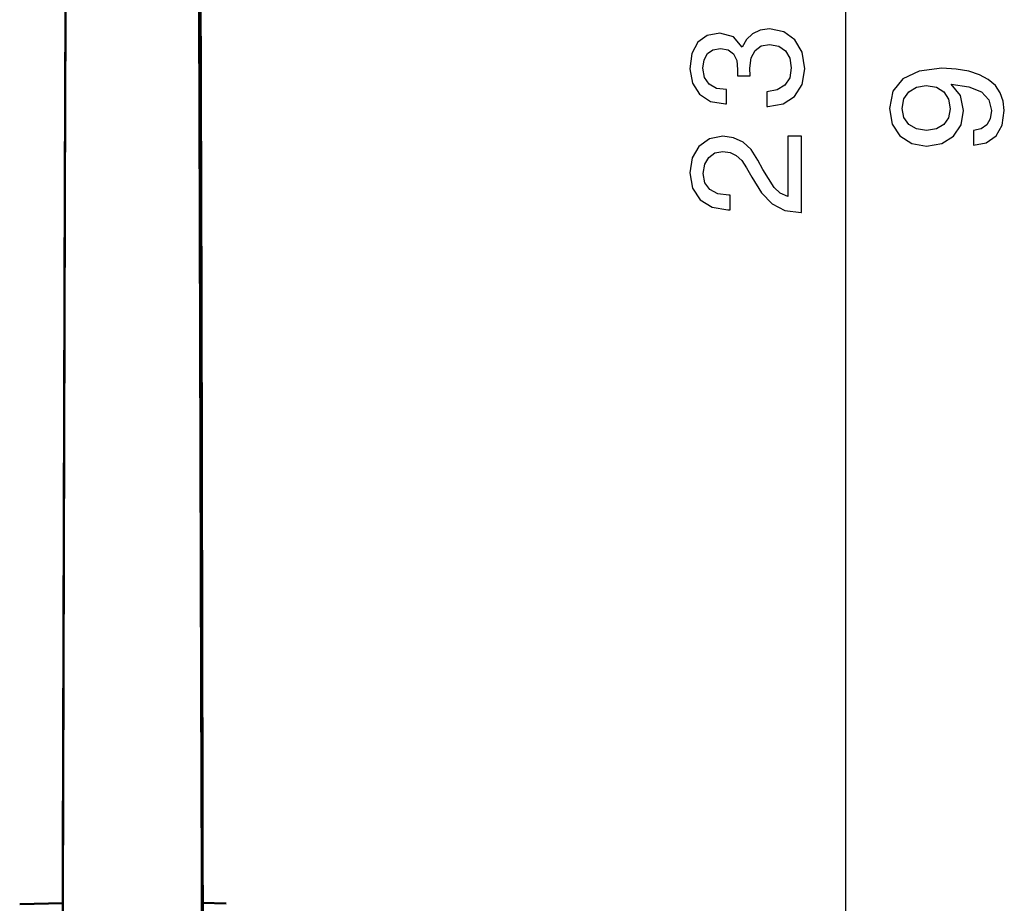
# Model space of a CAD drawing. Extents: x 0 to 210, y 0 to 297.
# Drawn here: x 102 to 124, y 192 to 212 of the extents above; entities that cross this region are included whole.
import ezdxf

# ---------------------------------------------------------------- set-up
doc = ezdxf.new("R2010")
doc.units = 0

msp = doc.modelspace()

# ---------------------------------------------------------------- linework, layer by layer
at = {"color": 7, "lineweight": 25}
msp.add_line((120.639, 156.792), (120.639, 269.803), dxfattribs=at)
at = {"color": 7, "lineweight": 50, "ltscale": 0.024245}
msp.add_line((102.981, 192.014), (102.011, 191.988), dxfattribs=at)
at = {"color": 7, "lineweight": 50, "ltscale": 0.013294}
msp.add_line((106.136, 192.02), (106.668, 192.006), dxfattribs=at)
at = {"color": 7, "lineweight": 50}
for points in [[(102.976, 190.519), (103.029, 208.289), (103.11, 228.093), (103.217, 248.034), (103.306, 262.455)], [(102.981, 192.014), (103.036, 210.239), (103.106, 227.436), (103.215, 247.737), (103.306, 262.455)], [(105.786, 262.549), (105.887, 247.084), (105.977, 231.209), (106.045, 216.376), (106.069, 209.851), (106.106, 196.94), (106.122, 190.473)], [(105.81, 262.449), (105.932, 245.039), (106.021, 229.811), (106.075, 217.482), (106.11, 205.642), (106.139, 190.53)], [(105.812, 262.149), (105.937, 244.347), (106.026, 228.786), (106.08, 216.207), (106.114, 203.576), (106.136, 192.02)]]:
    msp.add_lwpolyline(points, dxfattribs=at)
at = {"color": 7, "lineweight": 25}
for points in [[(118.854, 209.971), (118.879, 209.971), (119.225, 210.029), (119.484, 210.198), (119.65, 210.465), (119.711, 210.818), (119.65, 211.193), (119.491, 211.473), (119.239, 211.654), (118.915, 211.718), (118.703, 211.69), (118.53, 211.61), (118.396, 211.481), (118.299, 211.308), (118.105, 211.542), (117.795, 211.625), (117.514, 211.571), (117.301, 211.416), (117.168, 211.164), (117.121, 210.818), (117.179, 210.494), (117.337, 210.245), (117.589, 210.083), (117.924, 210.029), (117.95, 210.029), (117.95, 210.35), (117.719, 210.378), (117.553, 210.472), (117.453, 210.623), (117.417, 210.836), (117.445, 211.023), (117.521, 211.16), (117.643, 211.243), (117.809, 211.275), (117.986, 211.243), (118.105, 211.156), (118.177, 211.005), (118.198, 210.8), (118.195, 210.659), (118.479, 210.659), (118.472, 210.836), (118.504, 211.063), (118.591, 211.232), (118.731, 211.333), (118.915, 211.369), (119.124, 211.329), (119.279, 211.225), (119.376, 211.059), (119.409, 210.839), (119.373, 210.613), (119.264, 210.447), (119.092, 210.342), (118.854, 210.303)], [(123.52, 209.098), (123.804, 209.152), (124.024, 209.307), (124.161, 209.552), (124.211, 209.876), (124.186, 210.089), (124.121, 210.279), (124.009, 210.442), (123.851, 210.578), (123.653, 210.686), (123.408, 210.766), (123.127, 210.813), (122.803, 210.831), (122.295, 210.769), (121.924, 210.593), (121.7, 210.312), (121.621, 209.926), (121.686, 209.573), (121.859, 209.307), (122.125, 209.134), (122.46, 209.076), (122.806, 209.134), (123.069, 209.303), (123.235, 209.555), (123.289, 209.876), (123.221, 210.215), (123.012, 210.47), (123.411, 210.413), (123.696, 210.297), (123.865, 210.121), (123.919, 209.88), (123.894, 209.692), (123.815, 209.555), (123.689, 209.465), (123.52, 209.429)], [(122.457, 209.426), (122.234, 209.462), (122.057, 209.563), (121.945, 209.721), (121.906, 209.926), (121.945, 210.139), (122.057, 210.301), (122.23, 210.402), (122.453, 210.442), (122.68, 210.402), (122.85, 210.301), (122.954, 210.135), (122.99, 209.916), (122.954, 209.717), (122.85, 209.563), (122.684, 209.462)], [(119.639, 207.582), (119.639, 209.3), (119.329, 209.3), (119.329, 207.942), (119.16, 208.017), (119.02, 208.147), (118.764, 208.547), (118.656, 208.76), (118.501, 208.997), (118.321, 209.167), (118.108, 209.264), (117.867, 209.3), (117.564, 209.239), (117.326, 209.069), (117.175, 208.81), (117.121, 208.475), (117.182, 208.129), (117.352, 207.866), (117.622, 207.697), (117.978, 207.639), (118.029, 207.639), (118.029, 207.967), (118, 207.967), (117.755, 207.999), (117.575, 208.097), (117.46, 208.252), (117.42, 208.457), (117.456, 208.666), (117.546, 208.821), (117.687, 208.922), (117.863, 208.958), (118.029, 208.932), (118.169, 208.864), (118.292, 208.749), (118.4, 208.59), (118.515, 208.378), (118.739, 208.025), (118.976, 207.776), (119.264, 207.628), (119.628, 207.582)]]:
    msp.add_lwpolyline(points, close=True, dxfattribs=at)

doc.saveas('drawing.dxf')
